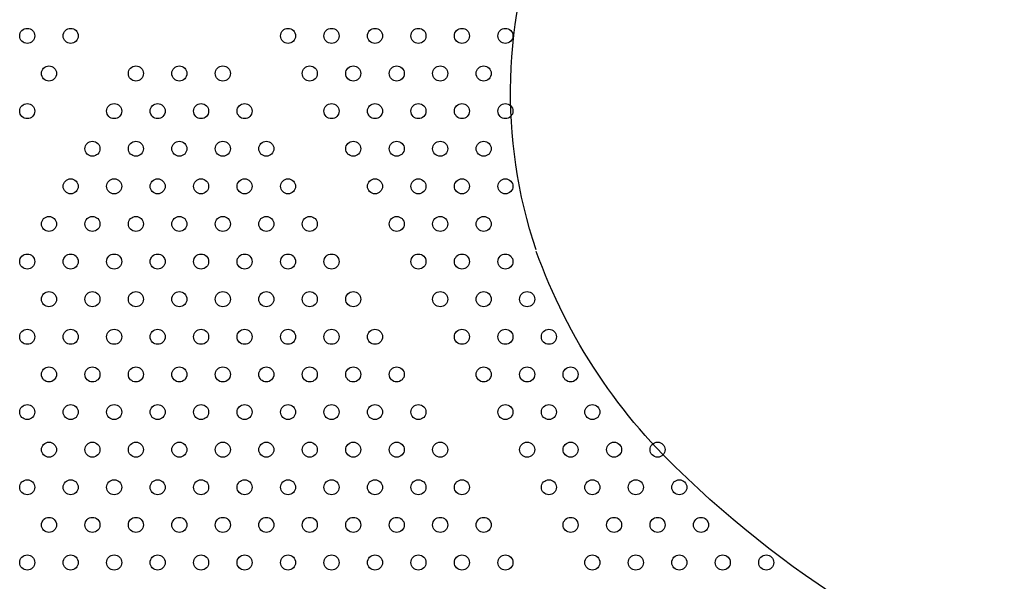
# Model space of a CAD drawing. Units: millimetres. Extents: x 2.1 to 16.5, y 2 to 12.9.
# Drawn here: x 9.6 to 10.1, y 5.8 to 6.1 of the extents above; entities that cross this region are included whole.
import ezdxf

# ---------------------------------------------------------------- set-up
doc = ezdxf.new("R2010")
doc.units = ezdxf.units.MM
doc.layers.add('SUPERIOR-VIS', color=7, linetype='Continuous')

msp = doc.modelspace()

# ---------------------------------------------------------------- linework, layer by layer
at = {"layer": 'SUPERIOR-VIS', "elevation": 1.28191}
msp.add_lwpolyline([(9.8666, 5.94045, -0.176516), (9.87181, 6.122, -0.088947), (9.99044, 6.44057, -0.316904), (10.20922, 6.56612, -0.148009), (10.54695, 6.49653, -0.24501), (10.71472, 6.24588, -0.058108), (10.7271, 6.05299, -0.13156), (10.63256, 5.85438, -0.078655), (10.45284, 5.71689, -0.219502), (10.16999, 5.69015, -0.120324), (9.94706, 5.81897, -0.12185), (9.86674, 5.93965, -1.785542)], format="xyb", dxfattribs=at)
at = {"layer": 'SUPERIOR-VIS'}
for centre in [(9.59629, 6.05429), (9.61938, 6.05429), (9.73485, 6.05429), (9.75795, 6.05429), (9.78104, 6.05429), (9.80413, 6.05429), (9.82723, 6.05429), (9.85032, 6.05429), (9.60784, 6.03429), (9.65402, 6.03429), (9.67712, 6.03429), (9.70021, 6.03429), (9.7464, 6.03429), (9.76949, 6.03429), (9.79259, 6.03429), (9.81568, 6.03429), (9.83878, 6.03429), (9.59629, 6.01429), (9.64248, 6.01429), (9.66557, 6.01429), (9.68866, 6.01429), (9.71176, 6.01429), (9.75795, 6.01429), (9.78104, 6.01429), (9.80413, 6.01429), (9.82723, 6.01429), (9.85032, 6.01429), (9.63093, 5.99429), (9.65402, 5.99429), (9.67712, 5.99429), (9.70021, 5.99429), (9.72331, 5.99429), (9.76949, 5.99429), (9.79259, 5.99429), (9.81568, 5.99429), (9.83878, 5.99429), (9.61938, 5.97429), (9.64248, 5.97429), (9.66557, 5.97429), (9.68866, 5.97429), (9.71176, 5.97429), (9.73485, 5.97429), (9.78104, 5.97429), (9.80413, 5.97429), (9.82723, 5.97429), (9.85032, 5.97429), (9.60784, 5.95429), (9.63093, 5.95429), (9.65402, 5.95429), (9.67712, 5.95429), (9.70021, 5.95429), (9.72331, 5.95429), (9.7464, 5.95429), (9.79259, 5.95429), (9.81568, 5.95429), (9.83878, 5.95429), (9.59629, 5.93429), (9.61938, 5.93429), (9.64248, 5.93429), (9.66557, 5.93429), (9.68866, 5.93429), (9.71176, 5.93429), (9.73485, 5.93429), (9.75795, 5.93429), (9.80413, 5.93429), (9.82723, 5.93429), (9.85032, 5.93429), (9.60784, 5.91429), (9.63093, 5.91429), (9.65402, 5.91429), (9.67712, 5.91429), (9.70021, 5.91429), (9.72331, 5.91429), (9.7464, 5.91429), (9.76949, 5.91429), (9.81568, 5.91429), (9.83878, 5.91429), (9.86187, 5.91429), (9.59629, 5.89429), (9.61938, 5.89429), (9.64248, 5.89429), (9.66557, 5.89429), (9.68866, 5.89429), (9.71176, 5.89429), (9.73485, 5.89429), (9.75795, 5.89429), (9.78104, 5.89429), (9.82723, 5.89429), (9.85032, 5.89429), (9.87342, 5.89429), (9.60784, 5.87429), (9.63093, 5.87429), (9.65402, 5.87429), (9.67712, 5.87429), (9.70021, 5.87429), (9.72331, 5.87429), (9.7464, 5.87429), (9.76949, 5.87429), (9.79259, 5.87429), (9.83878, 5.87429), (9.86187, 5.87429), (9.88496, 5.87429), (9.59629, 5.85429), (9.61938, 5.85429), (9.64248, 5.85429), (9.66557, 5.85429), (9.68866, 5.85429), (9.71176, 5.85429), (9.73485, 5.85429), (9.75795, 5.85429), (9.78104, 5.85429), (9.80413, 5.85429), (9.85032, 5.85429), (9.87342, 5.85429), (9.89651, 5.85429), (9.60784, 5.83429), (9.63093, 5.83429), (9.65402, 5.83429), (9.67712, 5.83429), (9.70021, 5.83429), (9.72331, 5.83429), (9.7464, 5.83429), (9.76949, 5.83429), (9.79259, 5.83429), (9.81568, 5.83429), (9.86187, 5.83429), (9.88496, 5.83429), (9.90806, 5.83429), (9.93115, 5.83429), (9.59629, 5.81429), (9.61938, 5.81429), (9.64248, 5.81429), (9.66557, 5.81429), (9.68866, 5.81429), (9.71176, 5.81429), (9.73485, 5.81429), (9.75795, 5.81429), (9.78104, 5.81429), (9.80413, 5.81429), (9.82723, 5.81429), (9.87342, 5.81429), (9.89651, 5.81429), (9.9196, 5.81429), (9.9427, 5.81429), (9.60784, 5.79429), (9.63093, 5.79429), (9.65402, 5.79429), (9.67712, 5.79429), (9.70021, 5.79429), (9.72331, 5.79429), (9.7464, 5.79429), (9.76949, 5.79429), (9.79259, 5.79429), (9.81568, 5.79429), (9.83878, 5.79429), (9.88496, 5.79429), (9.90806, 5.79429), (9.93115, 5.79429), (9.95425, 5.79429), (9.59629, 5.77429), (9.61938, 5.77429), (9.64248, 5.77429), (9.66557, 5.77429), (9.68866, 5.77429), (9.71176, 5.77429), (9.73485, 5.77429), (9.75795, 5.77429), (9.78104, 5.77429), (9.80413, 5.77429), (9.82723, 5.77429), (9.85032, 5.77429), (9.89651, 5.77429), (9.9196, 5.77429), (9.9427, 5.77429), (9.96579, 5.77429), (9.98889, 5.77429)]:
    msp.add_circle(centre, 0.004, dxfattribs=at)

doc.saveas('drawing.dxf')
